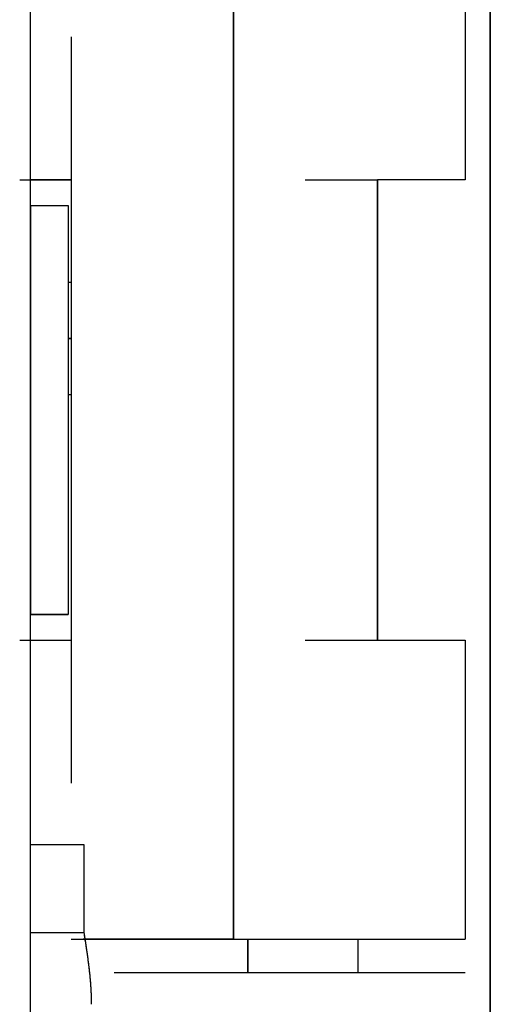
# Model space of a CAD drawing. Units: millimetres. Extents: x -395 to -8, y 7 to 287.
# Drawn here: x -160 to -160, y 90 to 90 of the extents above; entities that cross this region are included whole.
import ezdxf

# ---------------------------------------------------------------- set-up
doc = ezdxf.new("R2010")
doc.units = ezdxf.units.MM

# ---------------------------------------------------------------- blocks, each defined once
blk = doc.blocks.new('VIS-ULRB1LH0005')
at = {"color": 20, "linetype": 'Continuous'}
for p, q in [((-159.99125, 95.07658), (-159.99125, 59.02658)), ((-159.99125, 59.02658), (-159.99125, 95.07658)), ((-160.21625, 94.97658), (-160.21625, 65.22658)), ((-160.21625, 94.97658), (-160.21625, 65.22658)), ((-160.11693, 89.71783), (-160.11693, 90.23533)), ((-160.11693, 90.23533), (-160.11693, 89.71783)), ((-160.11693, 90.23533), (-160.11693, 89.71783)), ((-160.11693, 89.71783), (-160.11693, 90.23533)), ((-160.00359, 90.23533), (-160.00359, 90.08908)), ((-160.00359, 90.23533), (-160.00359, 90.08908)), ((-160.19623, 90.15904), (-160.19623, 89.79413)), ((-160.19623, 90.15904), (-160.19623, 89.79413)), ((-160.19623, 90.15904), (-160.19623, 89.79413)), ((-160.19623, 90.15904), (-160.19623, 89.79413)), ((-160.19623, 90.08908), (-160.21625, 90.08908)), ((-160.19623, 90.08908), (-160.21625, 90.08908)), ((-160.00359, 90.08908), (-160.04638, 90.08908)), ((-160.00359, 90.08908), (-160.04638, 90.08908)), ((-160.04638, 89.86408), (-160.04638, 90.08908)), ((-160.04638, 89.86408), (-160.04638, 90.08908)), ((-160.04638, 90.08908), (-160.04638, 89.86408)), ((-160.04638, 90.08908), (-160.04638, 89.86408)), ((-160.21619, 90.07658), (-160.19767, 90.07658)), ((-160.21619, 90.07658), (-160.19767, 90.07658)), ((-160.21619, 90.07658), (-160.21619, 89.87658)), ((-160.21619, 90.07658), (-160.21619, 89.87658)), ((-160.21619, 90.07658), (-160.21619, 89.87658)), ((-160.21619, 90.07658), (-160.21619, 89.87658)), ((-160.19767, 90.07658), (-160.19767, 89.87658)), ((-160.19767, 90.07658), (-160.19767, 89.87658)), ((-160.19768, 90.03906), (-160.19624, 90.03906)), ((-160.19768, 90.03906), (-160.19624, 90.03906)), ((-160.19623, 90.01156), (-160.19768, 90.01156)), ((-160.19768, 90.01156), (-160.19623, 90.01156)), ((-160.19768, 90.01156), (-160.19623, 90.01156)), ((-160.19623, 90.01156), (-160.19768, 90.01156)), ((-160.19624, 89.98406), (-160.19768, 89.98406)), ((-160.19624, 89.98406), (-160.19768, 89.98406)), ((-160.19767, 89.87658), (-160.21619, 89.87658)), ((-160.19767, 89.87658), (-160.21619, 89.87658)), ((-160.21625, 89.86408), (-160.19623, 89.86408)), ((-160.21625, 89.86408), (-160.19623, 89.86408)), ((-160.04638, 89.86408), (-160.00359, 89.86408)), ((-160.04638, 89.86408), (-160.00359, 89.86408)), ((-160.00359, 89.86408), (-160.00359, 89.71783)), ((-160.00359, 89.86408), (-160.00359, 89.71783)), ((-160.18988, 89.72154), (-160.18988, 89.76408)), ((-160.18988, 89.72154), (-160.18988, 89.76408)), ((-160.11693, 89.71783), (-160.19032, 89.71783)), ((-160.11693, 89.71783), (-160.19032, 89.71783)), ((-160.11693, 89.71783), (-160.00359, 89.71783)), ((-160.11693, 89.71783), (-160.00359, 89.71783)), ((-160.10985, 89.70159), (-160.10985, 89.71784)), ((-160.10985, 89.71784), (-160.10985, 89.70159)), ((-160.10985, 89.71784), (-160.10985, 89.70159)), ((-160.10985, 89.70159), (-160.10985, 89.71784)), ((-160.05609, 89.71784), (-160.05609, 89.70159)), ((-160.05609, 89.71784), (-160.05609, 89.70159))]:
    blk.add_line(p, q, dxfattribs=at)
for points in [[(-160.22142, 90.08908), (-160.21974, 90.08908), (-160.21638, 90.08908), (-160.21134, 90.08908), (-160.20631, 90.08908), (-160.20127, 90.08908), (-160.19791, 90.08908), (-160.19623, 90.08908)], [(-160.22142, 90.08908), (-160.21974, 90.08908), (-160.21638, 90.08908), (-160.21134, 90.08908), (-160.20631, 90.08908), (-160.20127, 90.08908), (-160.19791, 90.08908), (-160.19623, 90.08908)], [(-160.08186, 90.08908), (-160.07949, 90.08908), (-160.07476, 90.08908), (-160.06767, 90.08908), (-160.06057, 90.08908), (-160.05348, 90.08908), (-160.04875, 90.08908), (-160.04638, 90.08908)], [(-160.08186, 90.08908), (-160.07949, 90.08908), (-160.07476, 90.08908), (-160.06767, 90.08908), (-160.06057, 90.08908), (-160.05348, 90.08908), (-160.04875, 90.08908), (-160.04638, 90.08908)], [(-160.22142, 89.86408), (-160.21974, 89.86408), (-160.21638, 89.86408), (-160.21134, 89.86408), (-160.20631, 89.86408), (-160.20127, 89.86408), (-160.19791, 89.86408), (-160.19623, 89.86408)], [(-160.22142, 89.86408), (-160.21974, 89.86408), (-160.21638, 89.86408), (-160.21134, 89.86408), (-160.20631, 89.86408), (-160.20127, 89.86408), (-160.19791, 89.86408), (-160.19623, 89.86408)], [(-160.08186, 89.86408), (-160.07949, 89.86408), (-160.07476, 89.86408), (-160.06767, 89.86408), (-160.06057, 89.86408), (-160.05348, 89.86408), (-160.04875, 89.86408), (-160.04638, 89.86408)], [(-160.08186, 89.86408), (-160.07949, 89.86408), (-160.07476, 89.86408), (-160.06767, 89.86408), (-160.06057, 89.86408), (-160.05348, 89.86408), (-160.04875, 89.86408), (-160.04638, 89.86408)], [(-160.18988, 89.76408), (-160.19068, 89.76408), (-160.19228, 89.76408), (-160.19467, 89.76408), (-160.19707, 89.76408), (-160.19947, 89.76408), (-160.20187, 89.76408), (-160.20426, 89.76408), (-160.20666, 89.76408), (-160.20906, 89.76408), (-160.21146, 89.76408), (-160.21386, 89.76408), (-160.21545, 89.76408), (-160.21625, 89.76408)], [(-160.18988, 89.76408), (-160.19068, 89.76408), (-160.19228, 89.76408), (-160.19467, 89.76408), (-160.19707, 89.76408), (-160.19947, 89.76408), (-160.20187, 89.76408), (-160.20426, 89.76408), (-160.20666, 89.76408), (-160.20906, 89.76408), (-160.21146, 89.76408), (-160.21386, 89.76408), (-160.21545, 89.76408), (-160.21625, 89.76408)], [(-160.21625, 89.7212), (-160.21545, 89.72119), (-160.21386, 89.72119), (-160.21146, 89.72119), (-160.20906, 89.72118), (-160.20666, 89.72118), (-160.20426, 89.72118), (-160.20187, 89.72117), (-160.19947, 89.72117), (-160.19707, 89.72116), (-160.19467, 89.72116), (-160.19228, 89.72116), (-160.19068, 89.72115), (-160.18988, 89.72115)], [(-160.21625, 89.7212), (-160.21545, 89.72119), (-160.21386, 89.72119), (-160.21146, 89.72119), (-160.20906, 89.72118), (-160.20666, 89.72118), (-160.20426, 89.72118), (-160.20187, 89.72117), (-160.19947, 89.72117), (-160.19707, 89.72116), (-160.19467, 89.72116), (-160.19228, 89.72116), (-160.19068, 89.72115), (-160.18988, 89.72115)], [(-160.17523, 89.70158), (-160.16379, 89.70158), (-160.1409, 89.70158), (-160.10657, 89.70158), (-160.07225, 89.70158), (-160.03792, 89.70158), (-160.01503, 89.70158), (-160.00359, 89.70158)], [(-160.17523, 89.70158), (-160.16379, 89.70158), (-160.1409, 89.70158), (-160.10657, 89.70158), (-160.07225, 89.70158), (-160.03792, 89.70158), (-160.01503, 89.70158), (-160.00359, 89.70158)]]:
    blk.add_open_spline(points, degree=3, dxfattribs=at)
for points, knots in [([(-160.21619, 90.07658), (-160.21561, 90.07658), (-160.21446, 90.07658), (-160.21279, 90.07658), (-160.21119, 90.07658), (-160.20968, 90.07658), (-160.20825, 90.07658), (-160.20691, 90.07658), (-160.20565, 90.07658), (-160.20448, 90.07658), (-160.2034, 90.07658), (-160.20242, 90.07658), (-160.20152, 90.07658), (-160.20072, 90.07658), (-160.20001, 90.07658), (-160.19939, 90.07658), (-160.19887, 90.07658), (-160.19845, 90.07658), (-160.19812, 90.07658), (-160.19788, 90.07658), (-160.19776, 90.07658), (-160.19772, 90.07658)], [0, 0, 0, 0, 0.0017578, 0.00343379, 0.00502796, 0.00653999, 0.00796968, 0.00931647, 0.0105744, 0.01174189, 0.01281895, 0.01380558, 0.01470177, 0.01550627, 0.01621603, 0.01683092, 0.01735095, 0.01777612, 0.0181064, 0.01834057, 0.01847789, 0.01847789, 0.01847789, 0.01847789]), ([(-160.21619, 90.07658), (-160.21561, 90.07658), (-160.21446, 90.07658), (-160.21279, 90.07658), (-160.21119, 90.07658), (-160.20968, 90.07658), (-160.20825, 90.07658), (-160.20691, 90.07658), (-160.20565, 90.07658), (-160.20448, 90.07658), (-160.2034, 90.07658), (-160.20242, 90.07658), (-160.20152, 90.07658), (-160.20072, 90.07658), (-160.20001, 90.07658), (-160.19939, 90.07658), (-160.19887, 90.07658), (-160.19845, 90.07658), (-160.19812, 90.07658), (-160.19788, 90.07658), (-160.19776, 90.07658), (-160.19772, 90.07658)], [0, 0, 0, 0, 0.0017578, 0.00343379, 0.00502796, 0.00653999, 0.00796968, 0.00931647, 0.0105744, 0.01174189, 0.01281895, 0.01380558, 0.01470177, 0.01550627, 0.01621603, 0.01683092, 0.01735095, 0.01777612, 0.0181064, 0.01834057, 0.01847789, 0.01847789, 0.01847789, 0.01847789]), ([(-160.21619, 89.87658), (-160.21561, 89.87658), (-160.21446, 89.87658), (-160.21279, 89.87658), (-160.21119, 89.87658), (-160.20968, 89.87658), (-160.20825, 89.87658), (-160.20691, 89.87658), (-160.20565, 89.87658), (-160.20448, 89.87658), (-160.2034, 89.87658), (-160.20242, 89.87658), (-160.20152, 89.87658), (-160.20072, 89.87658), (-160.20001, 89.87658), (-160.19939, 89.87658), (-160.19887, 89.87658), (-160.19845, 89.87658), (-160.19812, 89.87658), (-160.19788, 89.87658), (-160.19776, 89.87658), (-160.19772, 89.87658)], [0, 0, 0, 0, 0.0017578, 0.00343379, 0.00502796, 0.00653999, 0.00796968, 0.00931647, 0.0105744, 0.01174189, 0.01281895, 0.01380558, 0.01470177, 0.01550627, 0.01621603, 0.01683092, 0.01735095, 0.01777612, 0.0181064, 0.01834057, 0.01847789, 0.01847789, 0.01847789, 0.01847789]), ([(-160.21619, 89.87658), (-160.21561, 89.87658), (-160.21446, 89.87658), (-160.21279, 89.87658), (-160.21119, 89.87658), (-160.20968, 89.87658), (-160.20825, 89.87658), (-160.20691, 89.87658), (-160.20565, 89.87658), (-160.20448, 89.87658), (-160.2034, 89.87658), (-160.20242, 89.87658), (-160.20152, 89.87658), (-160.20072, 89.87658), (-160.20001, 89.87658), (-160.19939, 89.87658), (-160.19887, 89.87658), (-160.19845, 89.87658), (-160.19812, 89.87658), (-160.19788, 89.87658), (-160.19776, 89.87658), (-160.19772, 89.87658)], [0, 0, 0, 0, 0.0017578, 0.00343379, 0.00502796, 0.00653999, 0.00796968, 0.00931647, 0.0105744, 0.01174189, 0.01281895, 0.01380558, 0.01470177, 0.01550627, 0.01621603, 0.01683092, 0.01735095, 0.01777612, 0.0181064, 0.01834057, 0.01847789, 0.01847789, 0.01847789, 0.01847789]), ([(-160.18988, 89.72115), (-160.18988, 89.72117), (-160.18988, 89.72122), (-160.18988, 89.72129), (-160.18988, 89.72136), (-160.18988, 89.72144), (-160.18988, 89.72148), (-160.18988, 89.72151)], [0, 0, 0, 0, 0.0000711651, 0.0001423574, 0.0002135767, 0.0002848232, 0.0003560969, 0.0003560969, 0.0003560969, 0.0003560969]), ([(-160.18988, 89.72115), (-160.18988, 89.72117), (-160.18988, 89.72122), (-160.18988, 89.72129), (-160.18988, 89.72136), (-160.18988, 89.72144), (-160.18988, 89.72148), (-160.18988, 89.72151)], [0, 0, 0, 0, 0.0000711651, 0.0001423574, 0.0002135767, 0.0002848232, 0.0003560969, 0.0003560969, 0.0003560969, 0.0003560969]), ([(-160.18625, 89.68605), (-160.18625, 89.68668), (-160.18626, 89.68793), (-160.18631, 89.68984), (-160.18638, 89.69177), (-160.18648, 89.69374), (-160.18662, 89.69574), (-160.18678, 89.69777), (-160.18697, 89.69983), (-160.18719, 89.70192), (-160.18744, 89.70405), (-160.18771, 89.70622), (-160.188, 89.70844), (-160.18829, 89.71058), (-160.18855, 89.71238), (-160.1888, 89.71404), (-160.18907, 89.71587), (-160.18944, 89.7183), (-160.18972, 89.72013), (-160.18988, 89.72115)], [0, 0, 0, 0, 0.00187269, 0.00377723, 0.00571405, 0.00768356, 0.00968613, 0.01172214, 0.01379194, 0.01589585, 0.018036, 0.02022344, 0.0224601, 0.02474606, 0.02670176, 0.02792533, 0.02977027, 0.03223658, 0.03532427, 0.03532427, 0.03532427, 0.03532427]), ([(-160.18625, 89.68605), (-160.18625, 89.68668), (-160.18626, 89.68793), (-160.18631, 89.68984), (-160.18638, 89.69177), (-160.18648, 89.69374), (-160.18662, 89.69574), (-160.18678, 89.69777), (-160.18697, 89.69983), (-160.18719, 89.70192), (-160.18744, 89.70405), (-160.18771, 89.70622), (-160.188, 89.70844), (-160.18829, 89.71058), (-160.18855, 89.71238), (-160.1888, 89.71404), (-160.18907, 89.71587), (-160.18944, 89.7183), (-160.18972, 89.72013), (-160.18988, 89.72115)], [0, 0, 0, 0, 0.00187269, 0.00377723, 0.00571405, 0.00768356, 0.00968613, 0.01172214, 0.01379194, 0.01589585, 0.018036, 0.02022344, 0.0224601, 0.02474606, 0.02670176, 0.02792533, 0.02977027, 0.03223658, 0.03532427, 0.03532427, 0.03532427, 0.03532427]), ([(-160.18625, 89.68605), (-160.18625, 89.68624), (-160.18626, 89.68662), (-160.18626, 89.68719), (-160.18627, 89.68776), (-160.18628, 89.68833), (-160.18629, 89.6889), (-160.1863, 89.68947), (-160.18632, 89.69004), (-160.18634, 89.69061), (-160.18636, 89.69118), (-160.18639, 89.69175), (-160.18641, 89.69232), (-160.18644, 89.69288), (-160.18648, 89.69345), (-160.18651, 89.69402), (-160.18655, 89.69459), (-160.18658, 89.69516), (-160.18663, 89.69573), (-160.18667, 89.6963), (-160.18671, 89.69686), (-160.18676, 89.69743), (-160.18681, 89.698), (-160.18686, 89.69857), (-160.18691, 89.69913), (-160.18696, 89.6997), (-160.18702, 89.70027), (-160.18708, 89.70083), (-160.18714, 89.7014), (-160.1872, 89.70197), (-160.18726, 89.70253), (-160.18732, 89.7031), (-160.18739, 89.70367), (-160.18746, 89.70423), (-160.18753, 89.7048), (-160.18759, 89.70536), (-160.18767, 89.70593), (-160.18774, 89.70649), (-160.18781, 89.70706), (-160.18789, 89.70762), (-160.18796, 89.70819), (-160.18804, 89.70875), (-160.18812, 89.70932), (-160.18819, 89.70988), (-160.18827, 89.71045), (-160.18835, 89.71101), (-160.18843, 89.71157), (-160.18852, 89.71214), (-160.1886, 89.7127), (-160.18868, 89.71327), (-160.18876, 89.71383), (-160.18885, 89.71439), (-160.18893, 89.71496), (-160.18902, 89.71552), (-160.1891, 89.71608), (-160.18919, 89.71665), (-160.18928, 89.71721), (-160.18936, 89.71777), (-160.18945, 89.71834), (-160.18953, 89.7189), (-160.18962, 89.71946), (-160.18971, 89.72002), (-160.18979, 89.72059), (-160.18985, 89.72096), (-160.18988, 89.72115)], [0, 0, 0, 0, 0.00056975, 0.00113949, 0.00170923, 0.00227897, 0.00284872, 0.00341846, 0.0039882, 0.00455794, 0.00512769, 0.00569743, 0.00626717, 0.00683692, 0.00740666, 0.0079764, 0.00854614, 0.00911589, 0.00968563, 0.01025537, 0.01082511, 0.01139486, 0.0119646, 0.01253434, 0.01310408, 0.01367383, 0.01424357, 0.01481331, 0.01538305, 0.01595279, 0.01652254, 0.01709228, 0.01766202, 0.01823176, 0.01880151, 0.01937126, 0.019941, 0.02051075, 0.0210805, 0.02165026, 0.02222, 0.02278975, 0.0233595, 0.02392924, 0.02449898, 0.02506873, 0.02563847, 0.02620821, 0.02677796, 0.0273477, 0.02791744, 0.02848718, 0.02905692, 0.02962666, 0.0301964, 0.03076615, 0.03133589, 0.03190563, 0.03247537, 0.03304511, 0.03361485, 0.03418459, 0.03475433, 0.03532407, 0.03532407, 0.03532407, 0.03532407]), ([(-160.18625, 89.68605), (-160.18625, 89.68624), (-160.18626, 89.68662), (-160.18626, 89.68719), (-160.18627, 89.68776), (-160.18628, 89.68833), (-160.18629, 89.6889), (-160.1863, 89.68947), (-160.18632, 89.69004), (-160.18634, 89.69061), (-160.18636, 89.69118), (-160.18639, 89.69175), (-160.18641, 89.69232), (-160.18644, 89.69288), (-160.18648, 89.69345), (-160.18651, 89.69402), (-160.18655, 89.69459), (-160.18658, 89.69516), (-160.18663, 89.69573), (-160.18667, 89.6963), (-160.18671, 89.69686), (-160.18676, 89.69743), (-160.18681, 89.698), (-160.18686, 89.69857), (-160.18691, 89.69913), (-160.18696, 89.6997), (-160.18702, 89.70027), (-160.18708, 89.70083), (-160.18714, 89.7014), (-160.1872, 89.70197), (-160.18726, 89.70253), (-160.18732, 89.7031), (-160.18739, 89.70367), (-160.18746, 89.70423), (-160.18753, 89.7048), (-160.18759, 89.70536), (-160.18767, 89.70593), (-160.18774, 89.70649), (-160.18781, 89.70706), (-160.18789, 89.70762), (-160.18796, 89.70819), (-160.18804, 89.70875), (-160.18812, 89.70932), (-160.18819, 89.70988), (-160.18827, 89.71045), (-160.18835, 89.71101), (-160.18843, 89.71157), (-160.18852, 89.71214), (-160.1886, 89.7127), (-160.18868, 89.71327), (-160.18876, 89.71383), (-160.18885, 89.71439), (-160.18893, 89.71496), (-160.18902, 89.71552), (-160.1891, 89.71608), (-160.18919, 89.71665), (-160.18928, 89.71721), (-160.18936, 89.71777), (-160.18945, 89.71834), (-160.18953, 89.7189), (-160.18962, 89.71946), (-160.18971, 89.72002), (-160.18979, 89.72059), (-160.18985, 89.72096), (-160.18988, 89.72115)], [0, 0, 0, 0, 0.00056975, 0.00113949, 0.00170923, 0.00227897, 0.00284872, 0.00341846, 0.0039882, 0.00455794, 0.00512769, 0.00569743, 0.00626717, 0.00683692, 0.00740666, 0.0079764, 0.00854614, 0.00911589, 0.00968563, 0.01025537, 0.01082511, 0.01139486, 0.0119646, 0.01253434, 0.01310408, 0.01367383, 0.01424357, 0.01481331, 0.01538305, 0.01595279, 0.01652254, 0.01709228, 0.01766202, 0.01823176, 0.01880151, 0.01937126, 0.019941, 0.02051075, 0.0210805, 0.02165026, 0.02222, 0.02278975, 0.0233595, 0.02392924, 0.02449898, 0.02506873, 0.02563847, 0.02620821, 0.02677796, 0.0273477, 0.02791744, 0.02848718, 0.02905692, 0.02962666, 0.0301964, 0.03076615, 0.03133589, 0.03190563, 0.03247537, 0.03304511, 0.03361485, 0.03418459, 0.03475433, 0.03532407, 0.03532407, 0.03532407, 0.03532407]), ([(-160.19623, 89.71783), (-160.19532, 89.71783), (-160.19346, 89.71783), (-160.19064, 89.71783), (-160.18773, 89.71783), (-160.18473, 89.71783), (-160.18165, 89.71783), (-160.17849, 89.71783), (-160.17526, 89.71783), (-160.17196, 89.71783), (-160.1686, 89.71783), (-160.16518, 89.71783), (-160.16169, 89.71783), (-160.15815, 89.71783), (-160.15456, 89.71783), (-160.15094, 89.71783), (-160.14727, 89.71783), (-160.14356, 89.71783), (-160.13982, 89.71783), (-160.13605, 89.71783), (-160.13226, 89.71783), (-160.12845, 89.71783), (-160.12462, 89.71783), (-160.12078, 89.71783), (-160.11822, 89.71783), (-160.11693, 89.71783)], [0, 0, 0, 0, 0.00274041, 0.00556579, 0.00847616, 0.01147178, 0.01455282, 0.01771858, 0.02095352, 0.02425129, 0.02761189, 0.03103533, 0.03452159, 0.03806772, 0.04165593, 0.04528325, 0.04894968, 0.05265522, 0.05639987, 0.060177, 0.06397042, 0.0677794, 0.07160394, 0.07544403, 0.0792997, 0.0792997, 0.0792997, 0.0792997]), ([(-160.19623, 89.71783), (-160.19532, 89.71783), (-160.19346, 89.71783), (-160.19064, 89.71783), (-160.18773, 89.71783), (-160.18473, 89.71783), (-160.18165, 89.71783), (-160.17849, 89.71783), (-160.17526, 89.71783), (-160.17196, 89.71783), (-160.1686, 89.71783), (-160.16518, 89.71783), (-160.16169, 89.71783), (-160.15815, 89.71783), (-160.15456, 89.71783), (-160.15094, 89.71783), (-160.14727, 89.71783), (-160.14356, 89.71783), (-160.13982, 89.71783), (-160.13605, 89.71783), (-160.13226, 89.71783), (-160.12845, 89.71783), (-160.12462, 89.71783), (-160.12078, 89.71783), (-160.11822, 89.71783), (-160.11693, 89.71783)], [0, 0, 0, 0, 0.00274041, 0.00556579, 0.00847616, 0.01147178, 0.01455282, 0.01771858, 0.02095352, 0.02425129, 0.02761189, 0.03103533, 0.03452159, 0.03806772, 0.04165593, 0.04528325, 0.04894968, 0.05265522, 0.05639987, 0.060177, 0.06397042, 0.0677794, 0.07160394, 0.07544403, 0.0792997, 0.0792997, 0.0792997, 0.0792997]), ([(-160.11693, 89.71783), (-160.11525, 89.71783), (-160.11188, 89.71783), (-160.10684, 89.71783), (-160.10181, 89.71783), (-160.09681, 89.71783), (-160.09184, 89.71783), (-160.08693, 89.71783), (-160.08207, 89.71783), (-160.07729, 89.71783), (-160.07258, 89.71783), (-160.06795, 89.71783), (-160.06343, 89.71783), (-160.05902, 89.71783), (-160.05471, 89.71783), (-160.05053, 89.71783), (-160.04649, 89.71783), (-160.04259, 89.71783), (-160.03884, 89.71783), (-160.03524, 89.71783), (-160.0318, 89.71783), (-160.02854, 89.71783), (-160.02546, 89.71783), (-160.02255, 89.71783), (-160.01984, 89.71783), (-160.01732, 89.71783), (-160.01501, 89.71783), (-160.0129, 89.71783), (-160.01099, 89.71783), (-160.0093, 89.71783), (-160.00783, 89.71783), (-160.00657, 89.71783), (-160.00554, 89.71783), (-160.00473, 89.71783), (-160.00415, 89.71783), (-160.00379, 89.71783), (-160.00363, 89.71783), (-160.00359, 89.71783)], [0, 0, 0, 0, 0.0050593, 0.0101009, 0.0151249, 0.020131, 0.0251099, 0.0300273, 0.03488, 0.0396681, 0.0443901, 0.0490167, 0.0535373, 0.0579519, 0.0622603, 0.0664469, 0.0704902, 0.07439, 0.0781463, 0.0817542, 0.0851898, 0.0884501, 0.0915349, 0.0944439, 0.0971605, 0.0996766, 0.1019921, 0.104107, 0.1060153, 0.1077059, 0.1091785, 0.110433, 0.1114685, 0.1122782, 0.1128609, 0.1132164, 0.1133451, 0.1133451, 0.1133451, 0.1133451]), ([(-160.11693, 89.71783), (-160.11525, 89.71783), (-160.11188, 89.71783), (-160.10684, 89.71783), (-160.10181, 89.71783), (-160.09681, 89.71783), (-160.09184, 89.71783), (-160.08693, 89.71783), (-160.08207, 89.71783), (-160.07729, 89.71783), (-160.07258, 89.71783), (-160.06795, 89.71783), (-160.06343, 89.71783), (-160.05902, 89.71783), (-160.05471, 89.71783), (-160.05053, 89.71783), (-160.04649, 89.71783), (-160.04259, 89.71783), (-160.03884, 89.71783), (-160.03524, 89.71783), (-160.0318, 89.71783), (-160.02854, 89.71783), (-160.02546, 89.71783), (-160.02255, 89.71783), (-160.01984, 89.71783), (-160.01732, 89.71783), (-160.01501, 89.71783), (-160.0129, 89.71783), (-160.01099, 89.71783), (-160.0093, 89.71783), (-160.00783, 89.71783), (-160.00657, 89.71783), (-160.00554, 89.71783), (-160.00473, 89.71783), (-160.00415, 89.71783), (-160.00379, 89.71783), (-160.00363, 89.71783), (-160.00359, 89.71783)], [0, 0, 0, 0, 0.0050593, 0.0101009, 0.0151249, 0.020131, 0.0251099, 0.0300273, 0.03488, 0.0396681, 0.0443901, 0.0490167, 0.0535373, 0.0579519, 0.0622603, 0.0664469, 0.0704902, 0.07439, 0.0781463, 0.0817542, 0.0851898, 0.0884501, 0.0915349, 0.0944439, 0.0971605, 0.0996766, 0.1019921, 0.104107, 0.1060153, 0.1077059, 0.1091785, 0.110433, 0.1114685, 0.1122782, 0.1128609, 0.1132164, 0.1133451, 0.1133451, 0.1133451, 0.1133451])]:
    blk.add_open_spline(points, degree=3, knots=knots, dxfattribs=at)

msp = doc.modelspace()

# ---------------------------------------------------------------- block references
at = {"color": 7}
msp.add_blockref('VIS-ULRB1LH0005', (0, 0), dxfattribs=at)

doc.saveas('drawing.dxf')
